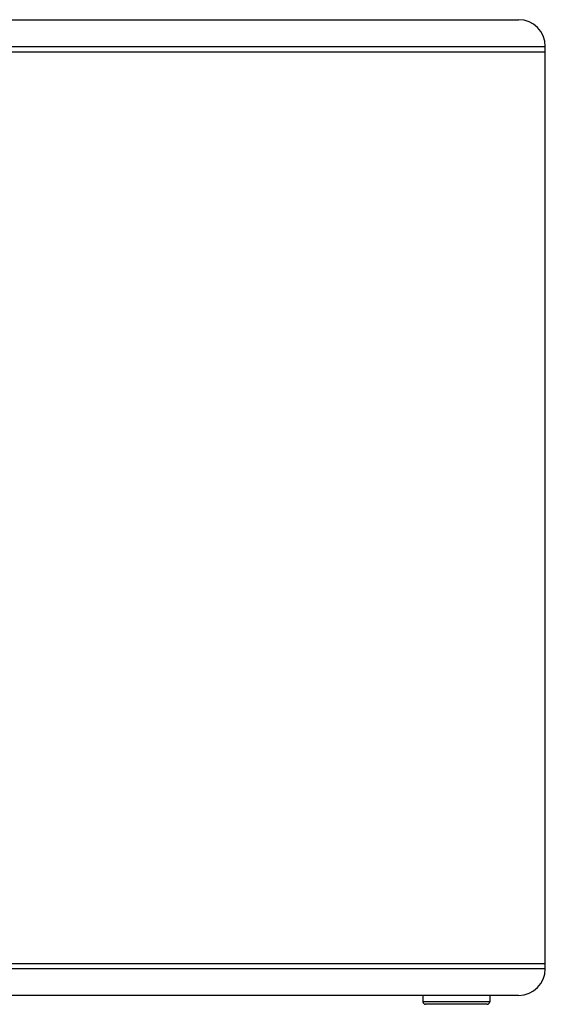
# Model space of a CAD drawing. Extents: x -1540 to 1008, y -1635 to 1079.
# Drawn here: x -152 to 143, y -552 to 1 of the extents above; entities that cross this region are included whole.
import ezdxf

# ---------------------------------------------------------------- set-up
doc = ezdxf.new("R2010")
doc.units = 0
doc.header["$LTSCALE"] = 25.4
doc.layers.add('DATA', color=7, linetype='CONTINUOUS')

# ---------------------------------------------------------------- blocks, each defined once
blk = doc.blocks.new('____-4-1')
at = {"layer": 'DATA', "color": 0, "linetype": 'CONTINUOUS'}
for p, q in [((-541.57, 1.17), (128.43, 1.17)), ((-556.57, -13.83), (143.43, -13.83)), ((143.43, -531.83), (143.43, -13.83)), ((-556.57, -16.83), (143.43, -16.83)), ((-556.57, -528.83), (143.43, -528.83)), ((143.43, -531.83), (-556.57, -531.83)), ((128.43, -546.83), (-541.57, -546.83)), ((74.56, -546.83), (74.65, -550.37)), ((112.29, -546.83), (112.2, -550.37)), ((112.2, -550.37), (74.65, -550.37)), ((110.7, -551.83), (76.15, -551.83))]:
    blk.add_line(p, q, dxfattribs=at)
for centre, radius, start, end in [((128.43, -13.83), 15, 0, 90), ((128.43, -531.83), 15, 270, 0), ((76.15, -550.33), 1.5, 181.5, 270), ((110.7, -550.33), 1.5, 270, 358.5)]:
    blk.add_arc(centre, radius, start, end, dxfattribs=at)

msp = doc.modelspace()

# ---------------------------------------------------------------- block references
at = {"layer": 'DATA', "color": 0}
msp.add_blockref('____-4-1', (0, 0), dxfattribs=at)

doc.saveas('drawing.dxf')
